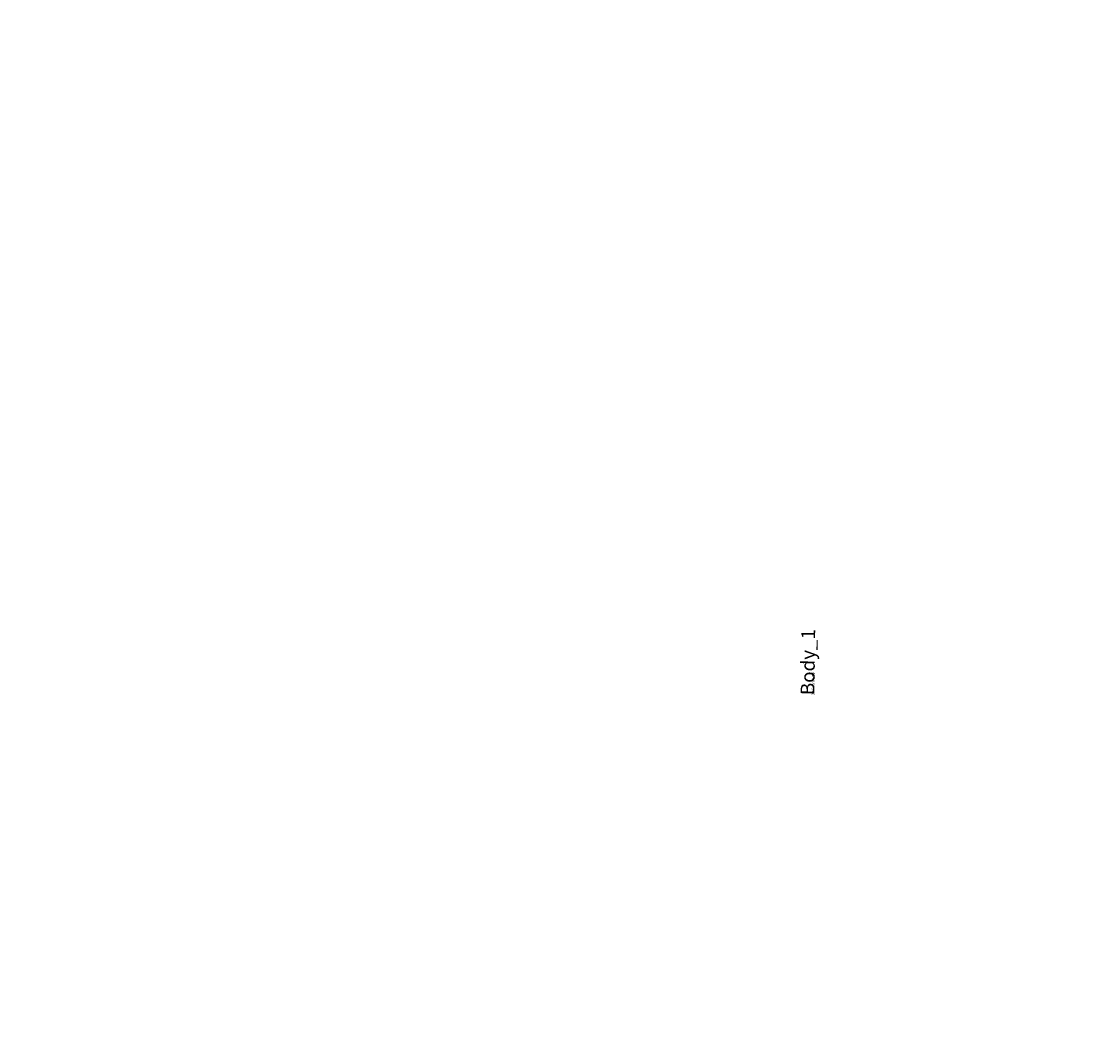
# Model space of a CAD drawing. Units: centimetres. Extents: x -286 to 278, y -446 to 301.
# Drawn here: x -83 to -5, y -137 to -65 of the extents above; entities that cross this region are included whole.
import ezdxf

# ---------------------------------------------------------------- set-up
doc = ezdxf.new("R2010")
doc.units = ezdxf.units.CM
doc.header["$LTSCALE"] = 2.54
doc.layers.get('0').update_dxf_attribs({"true_color": 0xff5454})
doc.layers.add('VP-DIM', color=7, linetype='Continuous')
doc.layers.add('VP-EQ', color=7, linetype='Continuous', true_color=0x8a3492)
doc.layers.get('VP-DIM').off()

# ---------------------------------------------------------------- blocks, each defined once
blk = doc.blocks.new('3DGeom-580_Defintion')
blk = doc.blocks.new('Group323#2')
at = {"color": 0, "extrusion": (1, 2.35311e-16, 6.10623e-16)}
ref = blk.add_blockref('3DGeom-580_Defintion', (15.89, 85.2, 96.163), dxfattribs=dict(at, xscale=0.002360002937044683, yscale=0.002360002937044683, zscale=0.002360002937044683))
ref.add_attrib('Skp_ComponentInstanceName', '3DGeom-580', (0, 0), dxfattribs={"height": 0.2})
blk = doc.blocks.new('Group322#1')
at = {"color": 0}
ref = blk.add_blockref('Group323#2', (0, 0), dxfattribs=at)
ref.add_attrib('Skp_GroupInstanceName', 'Body_1', (0, 0), dxfattribs={"height": 1})
blk = doc.blocks.new('3DGeom-516_Defintion')
blk = doc.blocks.new('3DGeom-517_Defintion#1')
blk = doc.blocks.new('Group313#3')
at = {"color": 0, "extrusion": (-1, -2.22045e-16, -6.32665e-16)}
ref = blk.add_blockref('3DGeom-516_Defintion', (-19.89, 81.2, -134.163), dxfattribs=dict(at, xscale=0.006065423211713475, yscale=0.006065423211713475, zscale=0.006065423211713475, rotation=360))
ref.add_attrib('Skp_ComponentInstanceName', '3DGeom-516', (0, 0), dxfattribs={"height": 0.2})
ref = blk.add_blockref('3DGeom-517_Defintion#1', (-19.89, 81.2, -134.163), dxfattribs=dict(at, xscale=0.006065423211713475, yscale=0.006065423211713475, zscale=0.006065423211713475, rotation=360))
ref.add_attrib('Skp_ComponentInstanceName', '3DGeom-517', (0, 0), dxfattribs={"height": 0.2})
blk = doc.blocks.new('Group312#3')
at = {"color": 0}
ref = blk.add_blockref('Group313#3', (0, 0), dxfattribs=at)
ref.add_attrib('Skp_GroupInstanceName', 'Body_1', (0, 0), dxfattribs={"height": 1})
blk = doc.blocks.new('3DGeom-555_Defintion')
blk = doc.blocks.new('Group315#2')
at = {"color": 0, "extrusion": (6.91682e-16, 1.90321e-16, -1)}
ref = blk.add_blockref('3DGeom-555_Defintion', (-99.163, 16.89, -96.2), dxfattribs=dict(at, xscale=0.002362204671610058, yscale=0.002362204671610058, zscale=0.002362204671610058, rotation=270))
ref.add_attrib('Skp_ComponentInstanceName', '3DGeom-555', (0, 0), dxfattribs={"height": 0.2})
blk = doc.blocks.new('Group314#3')
at = {"color": 0}
ref = blk.add_blockref('Group315#2', (0, 0), dxfattribs=at)
ref.add_attrib('Skp_GroupInstanceName', 'Body_1', (0, 0), dxfattribs={"height": 1})
blk = doc.blocks.new('Group327#2')
at = {"color": 0, "extrusion": (-1, -2.22045e-16, 2.79604e-15)}
ref = blk.add_blockref('3DGeom-580_Defintion', (-7.09, 92.2, -133.163), dxfattribs=dict(at, xscale=0.002360002937044683, yscale=0.002360002937044683, zscale=0.002360002937044684, rotation=90))
ref.add_attrib('Skp_ComponentInstanceName', '3DGeom-580', (0, 0), dxfattribs={"height": 0.2})
blk = doc.blocks.new('Group326#2')
at = {"color": 0}
ref = blk.add_blockref('Group327#2', (0, 0), dxfattribs=at)
ref.add_attrib('Skp_GroupInstanceName', 'Body_1', (0, 0), dxfattribs={"height": 1})
blk = doc.blocks.new('Group317#2')
at = {"color": 0, "extrusion": (6.23416e-16, 2.20667e-16, -1)}
ref = blk.add_blockref('3DGeom-555_Defintion', (-130.163, 16.89, -96.2), dxfattribs=dict(at, xscale=0.002362204671610058, yscale=0.002362204671610058, zscale=0.002362204671610059, rotation=360))
ref.add_attrib('Skp_ComponentInstanceName', '3DGeom-555', (0, 0), dxfattribs={"height": 0.2})
blk = doc.blocks.new('Group316#2')
at = {"color": 0}
ref = blk.add_blockref('Group317#2', (0, 0), dxfattribs=at)
ref.add_attrib('Skp_GroupInstanceName', 'Body_1', (0, 0), dxfattribs={"height": 1})
blk = doc.blocks.new('Group311#3')
at = {"color": 0, "extrusion": (-1, -2.22045e-16, -6.32665e-16)}
ref = blk.add_blockref('3DGeom-516_Defintion', (-19.89, 81.2, -96.163), dxfattribs=dict(at, xscale=0.006065423211713475, yscale=0.006065423211713475, zscale=0.006065423211713475, rotation=360))
ref.add_attrib('Skp_ComponentInstanceName', '3DGeom-516', (0, 0), dxfattribs={"height": 0.2})
blk = doc.blocks.new('Group310#3')
at = {"color": 0}
ref = blk.add_blockref('Group311#3', (0, 0), dxfattribs=at)
ref.add_attrib('Skp_GroupInstanceName', 'Body_1', (0, 0), dxfattribs={"height": 1})
blk = doc.blocks.new('Group321#1')
at = {"color": 0, "extrusion": (1, 2.22045e-16, 6.32665e-16)}
ref = blk.add_blockref('3DGeom-580_Defintion', (7.09, 92.2, 96.163), dxfattribs=dict(at, xscale=0.002360002937044683, yscale=0.002360002937044683, zscale=0.002360002937044683, rotation=90.00000000000001))
ref.add_attrib('Skp_ComponentInstanceName', '3DGeom-580', (0, 0), dxfattribs={"height": 0.2})
blk = doc.blocks.new('Group320#2')
at = {"color": 0}
ref = blk.add_blockref('Group321#1', (0, 0), dxfattribs=at)
ref.add_attrib('Skp_GroupInstanceName', 'Body_1', (0, 0), dxfattribs={"height": 1})
blk = doc.blocks.new('Group325#3')
at = {"color": 0, "extrusion": (-1, 3.1732e-15, -5.55112e-16)}
ref = blk.add_blockref('3DGeom-580_Defintion', (-15.89, 85.2, -133.163), dxfattribs=dict(at, xscale=0.002360002937044683, yscale=0.002360002937044683, zscale=0.002360002937044683, rotation=180))
ref.add_attrib('Skp_ComponentInstanceName', '3DGeom-580', (0, 0), dxfattribs={"height": 0.2})
blk = doc.blocks.new('Group324#2')
at = {"color": 0}
ref = blk.add_blockref('Group325#3', (0, 0), dxfattribs=at)
ref.add_attrib('Skp_GroupInstanceName', 'Body_1', (0, 0), dxfattribs={"height": 1})
blk = doc.blocks.new('Grupuj#82')
at = {"color": 0}
for name in ['Group316#2', 'Group314#3', 'Group322#1', 'Group312#3', 'Group310#3', 'Group324#2', 'Group326#2', 'Group320#2']:
    blk.add_blockref(name, (-95.163, -4.484, -82.525), dxfattribs=at)
blk = doc.blocks.new('Group315#4')
at = {"color": 0, "rotation": 90.00000000000001}
blk.add_blockref('Grupuj#82', (-89.24, 19.816, 28.603), dxfattribs=at)
blk = doc.blocks.new('Grupuj#84')
at = {"color": 0}
blk.add_blockref('Group315#4', (109.046, 8.008, -19.638), dxfattribs=at)
blk = doc.blocks.new('rb1244 3d')
at = {"color": 0, "rotation": 359.2999999999702}
blk.add_blockref('Grupuj#84', (-48.875, -46.28, 18.616), dxfattribs=at)
blk = doc.blocks.new('rb1244 2d')
at = {"layer": 'VP-EQ', "color": 7}
blk.add_lwpolyline([(3.978, 271.654), (3.978, 151.535, 0.414214), (153.978, 1.535), (313.695, 1.535, 0.414214), (463.695, 151.535), (463.695, 271.654, 0.414214), (313.695, 421.654), (153.978, 421.654, 0.414214)], format="xyb", close=True, dxfattribs=at)

msp = doc.modelspace()

# ---------------------------------------------------------------- block references
at = {"color": 0}
msp.add_blockref('rb1244 3d', (0, 0), dxfattribs=at)
at = {"layer": 'VP-DIM'}
msp.add_blockref('rb1244 2d', (-233.839, -211.348), dxfattribs=at)

doc.saveas('drawing.dxf')
